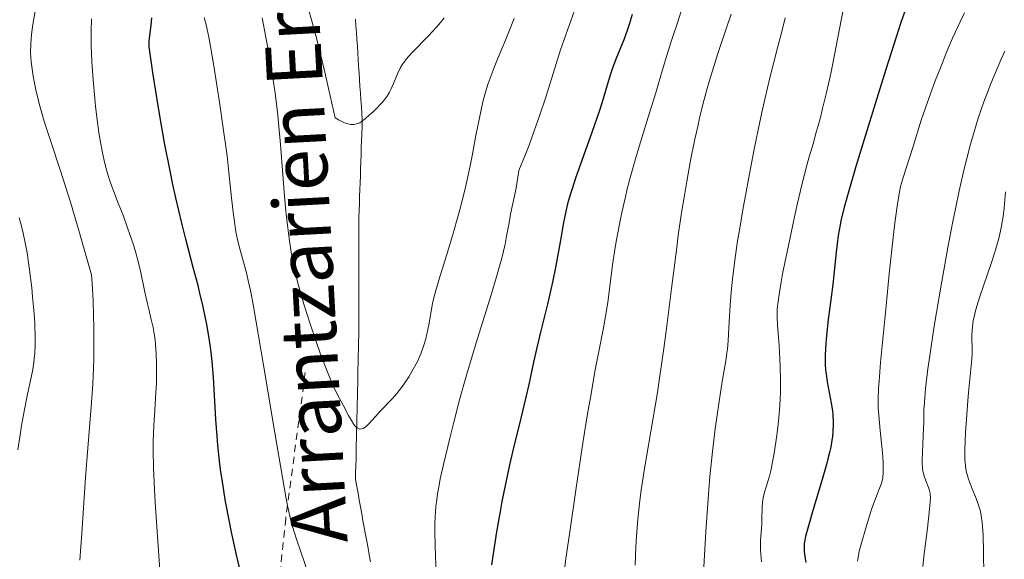
# Model space of a CAD drawing. Units: metres. Extents: x 651182 to 654632, y 4757860 to 4760249.
# Drawn here: x 651405 to 651546, y 4758226 to 4758303 of the extents above; entities that cross this region are included whole.
import ezdxf

# ---------------------------------------------------------------- set-up
doc = ezdxf.new("R2010")
doc.units = ezdxf.units.M
doc.header["$MEASUREMENT"] = 0
doc.linetypes.add('DGN Style 2', pattern=[1.739922, 1.043953, -0.695969])
doc.linetypes.add('DGN Style 3', pattern=[2.435891, 1.739922, -0.695969])
for name, color, linetype, lineweight in [('Barranco lineal', 142, 'DGN Style 3', 13), ('Curva de nivel directora', 30, 'Continuous', 30), ('Curva de nivel intermedia', 30, 'Continuous', 0), ('Tela metálica o alambrada', 7, 'DGN Style 2', 0), ('Texto de arroyo-regatas y barrancos', 142, 'Continuous', 0)]:
    doc.layers.add(name, color=color, linetype=linetype, lineweight=lineweight)
doc.styles.add('Style-Arial', font='arial.ttf')

msp = doc.modelspace()

# ---------------------------------------------------------------- linework, layer by layer
at = {"layer": 'Barranco lineal', "color": 142, "linetype": 'DGN Style 3', "lineweight": 13}
for points in [[(651452.99, 4758303.11, 1208.16), (651453.05, 4758302.14, 1208.26), (651453.12, 4758301.18, 1208.42), (651453.18, 4758300.21, 1208.61), (651453.25, 4758299.25, 1208.76), (651453.31, 4758298.28, 1208.8), (651453.38, 4758297.32, 1208.92), (651453.44, 4758296.35, 1208.97), (651453.5, 4758295.39, 1209.07), (651453.57, 4758294.43, 1209.19), (651453.63, 4758293.46, 1209.3), (651453.7, 4758292.5, 1209.44), (651453.76, 4758291.53, 1209.65), (651453.83, 4758290.57, 1209.85), (651453.89, 4758289.6, 1209.91), (651453.96, 4758288.64, 1209.98), (651453.92, 4758287.64, 1210.13), (651453.89, 4758286.64, 1210.28), (651453.85, 4758285.64, 1210.35), (651453.82, 4758284.64, 1210.41), (651453.78, 4758283.64, 1210.47), (651453.75, 4758282.64, 1210.55), (651453.71, 4758281.64, 1210.64), (651453.68, 4758280.64, 1210.75), (651453.64, 4758279.64, 1210.79), (651453.61, 4758278.65, 1210.85), (651453.58, 4758277.65, 1210.94), (651453.54, 4758276.65, 1210.99), (651453.51, 4758275.65, 1211.1), (651453.47, 4758274.65, 1211.26), (651453.47, 4758273.65, 1211.37), (651453.47, 4758272.66, 1211.45), (651453.47, 4758271.66, 1211.54), (651453.47, 4758270.67, 1211.68), (651453.47, 4758269.67, 1211.81), (651453.47, 4758268.68, 1211.89), (651453.47, 4758267.68, 1212), (651453.47, 4758266.69, 1212.1), (651453.47, 4758265.7, 1212.21), (651453.47, 4758264.7, 1212.33), (651453.47, 4758263.71, 1212.41), (651453.47, 4758262.71, 1212.49), (651453.47, 4758261.72, 1212.62), (651453.47, 4758260.72, 1212.76), (651453.47, 4758259.73, 1212.92)], [(651453.47, 4758259.73, 1212.92), (651453.47, 4758258.73, 1213.11), (651453.45, 4758257.74, 1213.3), (651453.43, 4758256.76, 1213.46), (651453.41, 4758255.77, 1213.62), (651453.38, 4758254.78, 1213.79), (651453.36, 4758253.8, 1213.96), (651453.34, 4758252.81, 1214.15), (651453.32, 4758251.83, 1214.33), (651453.3, 4758250.84, 1214.44), (651453.28, 4758249.85, 1214.51), (651453.25, 4758248.87, 1214.6), (651453.23, 4758247.88, 1214.67), (651453.21, 4758246.89, 1214.71), (651453.19, 4758245.91, 1214.8), (651453.17, 4758244.92, 1214.92), (651453.14, 4758243.93, 1215.01), (651453.12, 4758242.95, 1215.1), (651453.1, 4758241.96, 1215.31), (651453.08, 4758240.97, 1215.42), (651453.06, 4758239.99, 1215.55), (651453.03, 4758239, 1215.72), (651453.01, 4758238.01, 1215.76), (651452.99, 4758237.03, 1215.78), (651453.17, 4758236.04, 1215.89), (651453.35, 4758235.06, 1216.05), (651453.53, 4758234.08, 1216.22), (651453.7, 4758233.1, 1216.32), (651453.88, 4758232.11, 1216.42), (651454.06, 4758231.13, 1216.57), (651454.24, 4758230.15, 1216.74), (651454.42, 4758229.17, 1216.74), (651454.6, 4758228.18, 1216.84), (651454.78, 4758227.2, 1216.98), (651454.96, 4758226.22, 1217.15), (651455.13, 4758225.23, 1217.28)]]:
    msp.add_polyline3d(points, dxfattribs=at)
at = {"layer": 'Curva de nivel directora', "color": 30, "linetype": 'Continuous', "lineweight": 30, "flags": 128}
for points, elevation in [([(651532.44, 4758306.04), (651531.26, 4758302.61), (651530.58, 4758300.54), (651529.09, 4758295.9), (651527.54, 4758290.94), (651524.79, 4758281.94), (651523.58, 4758277.82), (651523.15, 4758276.29), (651522.69, 4758274.42), (651522.51, 4758273.61), (651522.24, 4758272.07), (651522.13, 4758271.28), (651521.94, 4758269.66), (651521.48, 4758265.04), (651521.26, 4758263.2), (651520.96, 4758261.07), (651520.82, 4758260), (651520.57, 4758257.7), (651520.48, 4758256.55), (651520.4, 4758254.94), (651520.39, 4758253.59), (651520.44, 4758252.76), (651520.5, 4758252.22), (651520.67, 4758251.07), (651521.24, 4758247.99), (651521.41, 4758246.88), (651521.47, 4758246.32), (651521.53, 4758245.34), (651521.54, 4758244.83), (651521.5, 4758244.03), (651521.42, 4758243.16), (651521.35, 4758242.69), (651521.17, 4758241.67), (651521.05, 4758241.11), (651520.83, 4758240.2), (651520.58, 4758239.21), (651519.96, 4758237.03), (651518.62, 4758232.59), (651518.06, 4758230.71), (651517.7, 4758229.4), (651517.57, 4758228.85), (651517.43, 4758228.12), (651517.39, 4758227.79), (651517.36, 4758227.16), (651517.38, 4758226.7), (651517.4, 4758226.38), (651517.5, 4758225.71), (651517.62, 4758225.15)], 1250), ([(651430.39, 4758264.9), (651429.71, 4758267.48), (651428.65, 4758271.54), (651428.08, 4758273.81), (651427.21, 4758277.46), (651426.79, 4758279.38), (651426.37, 4758281.36), (651425.6, 4758285.36), (651424.91, 4758289.21), (651424.51, 4758291.57), (651423.9, 4758295.46), (651423.51, 4758298.14), (651423.4, 4758299.16), (651423.38, 4758299.63), (651423.39, 4758299.89), (651423.42, 4758300.36), (651423.66, 4758302.25), (651423.74, 4758303.3)], 1225), ([(651492.68, 4758303.76), (651492.25, 4758302.32), (651492, 4758301.6), (651491.47, 4758300.15), (651490.36, 4758297.37), (651489.88, 4758296.09), (651489.67, 4758295.49), (651489.3, 4758294.32), (651488.52, 4758291.69), (651487.98, 4758290), (651486.89, 4758286.84), (651485.27, 4758282.28), (651484.56, 4758280.27), (651484.01, 4758278.61), (651483.78, 4758277.89), (651483.41, 4758276.58), (651483.2, 4758275.74), (651482.83, 4758273.92), (651482.39, 4758271.41), (651481.68, 4758267.47), (651481.26, 4758265.37), (651481.03, 4758264.31), (651480.54, 4758262.21), (651479.55, 4758258.2), (651479.1, 4758256.37)], 1225), ([(651437.24, 4758220.6), (651435.86, 4758226.44), (651435.19, 4758229.48), (651434.89, 4758230.97), (651434.35, 4758233.88), (651433.89, 4758236.69), (651433.63, 4758238.5), (651433.48, 4758239.69), (651433.23, 4758241.99), (651433.12, 4758243.24), (651432.94, 4758245.66), (651432.6, 4758251.74), (651432.43, 4758253.98), (651432.29, 4758255.25), (651432.19, 4758256.04), (651431.95, 4758257.6), (651431.66, 4758259.27), (651431.48, 4758260.21), (651431.13, 4758261.83), (651430.67, 4758263.78), (651430.39, 4758264.9)], 1225), ([(651479.1, 4758256.37), (651478.54, 4758253.89), (651477.84, 4758250.67), (651477.43, 4758248.88), (651476.7, 4758245.83), (651475.61, 4758241.38), (651475.09, 4758239.16), (651474.4, 4758235.96), (651473.99, 4758233.87), (651473.73, 4758232.46), (651473.22, 4758229.53), (651472.73, 4758226.4), (651472.49, 4758224.8)], 1225)]:
    msp.add_lwpolyline(points, dxfattribs=dict(at, elevation=elevation))
at = {"layer": 'Curva de nivel intermedia', "color": 30, "linetype": 'Continuous', "lineweight": 0, "flags": 128}
for points, elevation in [([(651523.3, 4758306.08), (651522.69, 4758302.94), (651521.79, 4758298.2), (651521.31, 4758295.8), (651521.05, 4758294.62), (651520.54, 4758292.37), (651520.02, 4758290.27), (651519.69, 4758288.98), (651519.06, 4758286.68), (651518.64, 4758285.22), (651518.09, 4758283.34), (651517.8, 4758282.3), (651517.04, 4758279.32), (651516.43, 4758276.68), (651515.98, 4758274.72), (651515.11, 4758270.64), (651514.28, 4758266.54), (651514.07, 4758265.42), (651513.76, 4758263.61), (651513.58, 4758262.23), (651513.51, 4758261.5), (651513.49, 4758261.08), (651513.48, 4758260.32), (651513.53, 4758259.17), (651513.69, 4758257.43), (651513.78, 4758256.28), (651513.89, 4758254.34), (651513.94, 4758253.23), (651513.97, 4758251.43), (651513.95, 4758249.57), (651513.92, 4758248.63), (651513.87, 4758247.69)], 1245), ([(651413.41, 4758225.48), (651413.72, 4758229.29), (651414.25, 4758237.31), (651414.56, 4758241.52), (651415.07, 4758247.46), (651415.28, 4758250.73), (651415.39, 4758253.07), (651415.42, 4758254.31), (651415.45, 4758256.24), (651415.44, 4758258.98), (651415.41, 4758260.44), (651415.33, 4758262.72), (651415.2, 4758265.15), (651415.12, 4758266.42), (651413.98, 4758270.43), (651413.29, 4758272.79), (651412.07, 4758276.83), (651410.6, 4758281.49), (651409.16, 4758285.85), (651408.6, 4758287.57), (651408.23, 4758288.77), (651407.6, 4758290.99), (651407.12, 4758292.98), (651406.87, 4758294.18), (651406.73, 4758294.93), (651406.53, 4758296.3), (651406.45, 4758297), (651406.37, 4758298.3), (651406.38, 4758299.51), (651406.43, 4758300.32), (651406.49, 4758300.87), (651406.64, 4758302.04), (651407.02, 4758304.27)], 1235), ([(651457.09, 4758291.5), (651456.85, 4758291.21), (651456.59, 4758290.92), (651456.03, 4758290.32), (651455.45, 4758289.75), (651455.06, 4758289.4), (651454.38, 4758288.81), (651453.84, 4758288.4), (651453.62, 4758288.25), (651453.3, 4758288.11), (651453.14, 4758288.06), (651452.81, 4758288), (651452.47, 4758287.99), (651452.27, 4758288.01), (651451.94, 4758288.07), (651451.55, 4758288.19), (651451.33, 4758288.28), (651450.83, 4758288.52), (651450.55, 4758288.67), (651450.09, 4758288.94), (651449.13, 4758293.15), (651448.58, 4758295.51), (651447.67, 4758299.28), (651447.3, 4758300.74), (651446.69, 4758302.99), (651446.23, 4758304.52)], 1210), ([(651484.36, 4758304.19), (651483.67, 4758302.33), (651482.87, 4758300.03), (651482.42, 4758298.68), (651480.28, 4758291.9), (651479.4, 4758289.25), (651478.93, 4758287.88), (651477.89, 4758285.04), (651477.33, 4758283.59), (651476.43, 4758281.39), (651476.3, 4758280.44), (651476.02, 4758278.83), (651475.24, 4758275.14), (651475.02, 4758273.89), (651474.67, 4758271.95), (651474.44, 4758270.81), (651473.97, 4758268.82), (651473.67, 4758267.68), (651473.32, 4758266.44), (651472.48, 4758263.68), (651470.48, 4758257.28), (651469.43, 4758253.8), (651468.91, 4758252.04), (651467.93, 4758248.5), (651467.04, 4758245.1)], 1220), ([(651499.84, 4758304.74), (651499.22, 4758302.72), (651498.44, 4758300.35), (651498.1, 4758299.28), (651497.43, 4758297.1), (651496.58, 4758294.19), (651496.09, 4758292.54), (651495.19, 4758289.66), (651493.87, 4758285.44), (651493.24, 4758283.38), (651492.44, 4758280.54), (651491.98, 4758278.77), (651491.71, 4758277.63), (651491.2, 4758275.38), (651490.86, 4758273.7), (651490.44, 4758271.45), (651490.24, 4758270.33), (651489.87, 4758267.87), (651489.56, 4758265.51), (651489.18, 4758262.48), (651488.96, 4758261.01)], 1230), ([(651424.91, 4758224.09), (651424.43, 4758230.99), (651424.24, 4758233.79), (651424.13, 4758235.63), (651424, 4758238.73), (651423.95, 4758241.19), (651423.96, 4758242.55), (651424.04, 4758244.81), (651424.17, 4758246.95), (651424.35, 4758249.56), (651424.41, 4758250.88), (651424.45, 4758252.74), (651424.44, 4758253.69), (651424.39, 4758255.1), (651424.29, 4758256.46), (651424.22, 4758257.11), (651424.14, 4758257.72), (651423.93, 4758258.88), (651423.68, 4758260), (651423.32, 4758261.49), (651423.14, 4758262.27), (651422.73, 4758264.18), (651422.13, 4758266.99), (651421.76, 4758268.47), (651421.55, 4758269.23), (651421.11, 4758270.74), (651420.62, 4758272.22), (651420.29, 4758273.18), (651419.64, 4758274.96), (651418.95, 4758276.71), (651418.12, 4758278.84), (651417.74, 4758279.92), (651417.41, 4758280.95), (651417.25, 4758281.5), (651417.01, 4758282.4), (651416.67, 4758283.93), (651416.34, 4758285.75), (651416.18, 4758286.79), (651415.96, 4758288.32), (651415.69, 4758290.56), (651415.57, 4758291.73), (651415.33, 4758294.4), (651415.15, 4758296.98), (651415.09, 4758298.19), (651415.06, 4758299.32), (651415.05, 4758301.36), (651415.11, 4758303.13)], 1230), ([(651432.19, 4758299.2), (651431.95, 4758300.5), (651431.81, 4758301.19), (651431.55, 4758302.29), (651431.26, 4758303.36)], 1220), ([(651443.76, 4758269.65), (651443.51, 4758271.27), (651443.36, 4758272.37), (651443.09, 4758274.67), (651442.96, 4758276.05), (651442.72, 4758278.95), (651442.24, 4758285.12), (651441.95, 4758288.25), (651441.78, 4758289.8), (651441.4, 4758292.82), (651440.98, 4758295.66), (651440.7, 4758297.43), (651440.14, 4758300.54), (651439.59, 4758303.29)], 1215), ([(651475.77, 4758303.19), (651475.18, 4758301.74), (651474.49, 4758300.1), (651473.44, 4758297.59), (651472.89, 4758296.19), (651472.04, 4758293.88), (651471.62, 4758292.62), (651471.28, 4758291.24), (651470.71, 4758288.7), (651470.26, 4758286.39), (651469.71, 4758283.49), (651469.43, 4758282.05), (651469.2, 4758280.96), (651468.7, 4758278.75), (651468.16, 4758276.53), (651467.77, 4758275.06), (651466.96, 4758272.2), (651466.04, 4758269.19), (651464.93, 4758265.66), (651464.5, 4758264.16), (651464.32, 4758263.49), (651464.04, 4758262.28), (651463.83, 4758261.19), (651463.49, 4758259.22), (651463.23, 4758257.9), (651463.06, 4758257.22), (651462.76, 4758256.17), (651462.37, 4758255.1), (651462.14, 4758254.54), (651461.88, 4758253.99), (651461.28, 4758252.86), (651460.62, 4758251.76), (651460.16, 4758251.06), (651459.86, 4758250.62), (651459.25, 4758249.8), (651458.92, 4758249.39), (651458.28, 4758248.67), (651456.59, 4758246.92), (651455.85, 4758246.1), (651454.97, 4758245.1), (651454.57, 4758244.72), (651454.24, 4758244.47), (651454.08, 4758244.38), (651453.85, 4758244.3), (651453.61, 4758244.29), (651453.5, 4758244.32), (651453.26, 4758244.43), (651453.14, 4758244.52), (651452.96, 4758244.69), (651452.77, 4758244.92), (651452.39, 4758245.5), (651451.99, 4758246.21), (651451.21, 4758247.72), (651450.42, 4758249.21), (651449.94, 4758250.19), (651449.36, 4758251.52), (651449.02, 4758252.36), (651447.94, 4758255.19), (651447.34, 4758256.86), (651446.43, 4758259.52), (651445.57, 4758262.22), (651445.18, 4758263.54), (651444.72, 4758265.23), (651444.52, 4758266.05), (651444.24, 4758267.26), (651444.07, 4758268.06), (651443.76, 4758269.65)], 1215), ([(651465.73, 4758303.3), (651465.19, 4758302.63), (651464.62, 4758301.97), (651463.45, 4758300.71), (651461.21, 4758298.42), (651460.58, 4758297.74), (651460.31, 4758297.41), (651459.95, 4758296.94), (651459.74, 4758296.63), (651459.39, 4758296.06), (651459, 4758295.26), (651458.45, 4758293.86), (651458.08, 4758293.03), (651457.87, 4758292.65), (651457.52, 4758292.07), (651457.09, 4758291.5)], 1210), ([(651506.87, 4758303.84), (651506.24, 4758301.88), (651504.98, 4758298.17), (651504.19, 4758295.7), (651503.73, 4758294.16), (651503.44, 4758293.14), (651502.89, 4758291.07), (651502.36, 4758288.88), (651502.09, 4758287.72), (651501.69, 4758285.88), (651501.07, 4758282.84), (651500.51, 4758279.79), (651500.22, 4758278.1), (651499.78, 4758275.29), (651499.31, 4758272.1), (651499.08, 4758270.34), (651498.32, 4758264.44), (651497.6, 4758258.72), (651497.22, 4758255.83), (651496.62, 4758251.58), (651496.3, 4758249.53), (651495.66, 4758245.63), (651494.47, 4758238.62), (651493.99, 4758235.5), (651493.8, 4758234.04), (651493.5, 4758231.33), (651493.31, 4758228.87), (651493.21, 4758227.38), (651493.1, 4758224.75)], 1235), ([(651514.64, 4758303.28), (651514.06, 4758300.94), (651513.59, 4758299.16), (651512.85, 4758296.36), (651512.44, 4758294.7), (651511.75, 4758291.81), (651511.38, 4758290.16), (651510.99, 4758288.36), (651510.19, 4758284.44), (651509.65, 4758281.69), (651508.65, 4758276.27), (651508.02, 4758272.6), (651507.76, 4758270.97), (651507.35, 4758268.15), (651507.06, 4758265.8), (651506.92, 4758264.44), (651506.73, 4758262.05), (651506.6, 4758259.69), (651506.46, 4758256.95), (651506.36, 4758255.75), (651506.29, 4758255.19), (651506.13, 4758254.07), (651505.66, 4758251.38), (651505.35, 4758249.52), (651504.86, 4758246.26), (651504.61, 4758244.32), (651504.21, 4758241.08), (651503.84, 4758237.48), (651503.68, 4758235.58), (651503.52, 4758233.6), (651503.24, 4758229.53), (651502.76, 4758221.17)], 1240), ([(651540.37, 4758304.02), (651539.74, 4758302.74), (651538.67, 4758300.37), (651537.86, 4758298.46), (651536.73, 4758295.66), (651536.17, 4758294.23), (651535.05, 4758291.18), (651534.17, 4758288.6), (651532.96, 4758284.68), (651531.55, 4758280.38), (651531.32, 4758279.57), (651531.2, 4758279.11), (651531.03, 4758278.28), (651530.75, 4758276.61), (651530.42, 4758274.19), (651530.23, 4758272.62), (651529.57, 4758266.56), (651529.11, 4758261.98), (651528.34, 4758253.83), (651528.11, 4758251.14), (651528.04, 4758250.14), (651527.97, 4758248.61), (651527.98, 4758247.8), (651528, 4758247.3), (651528.08, 4758246.26), (651528.29, 4758244.07), (651528.6, 4758240.88), (651528.7, 4758239.51), (651528.72, 4758238.95), (651528.72, 4758238.03), (651528.66, 4758237.35), (651528.6, 4758236.98), (651528.42, 4758236.36), (651528.15, 4758235.67), (651527.65, 4758234.43), (651527.33, 4758233.55), (651526.95, 4758232.46), (651526.16, 4758229.92), (651525.62, 4758228.09), (651525.28, 4758226.74), (651525.15, 4758226.15), (651525.01, 4758225.33)], 1255), ([(651446.24, 4758223.47), (651445.08, 4758226.8), (651444.56, 4758228.32), (651444.17, 4758229.55), (651443.99, 4758230.17), (651443.72, 4758231.18), (651443.3, 4758233.07), (651443.06, 4758234.26), (651442.5, 4758237.33), (651441.4, 4758243.76), (651439.78, 4758253.46), (651439.07, 4758257.67), (651438.28, 4758262.16), (651437.9, 4758264.15), (651437.69, 4758265.15), (651437.33, 4758266.68), (651436.24, 4758270.66), (651435.96, 4758271.9), (651435.83, 4758272.57), (651435.65, 4758273.64), (651435.41, 4758275.42), (651435.2, 4758277.48), (651434.83, 4758281.1), (651434.55, 4758283.47), (651433.96, 4758287.79), (651433.51, 4758290.87), (651432.66, 4758296.39), (651432.19, 4758299.2)], 1220), ([(651546.15, 4758298.5), (651545.64, 4758297.37), (651544.9, 4758295.69), (651544.08, 4758293.72), (651543.7, 4758292.73), (651543.14, 4758291.23), (651542.35, 4758288.91), (651541.6, 4758286.46), (651541.24, 4758285.15), (651540.7, 4758283.09), (651540.34, 4758281.63), (651539.62, 4758278.48), (651539.07, 4758275.89), (651538.71, 4758274.07), (651537.98, 4758270.32), (651536.96, 4758264.63), (651536.35, 4758261), (651535.98, 4758258.74), (651535.38, 4758254.77), (651535.12, 4758252.94), (651534.78, 4758250.11), (651534.62, 4758248.1), (651534.56, 4758247.07), (651534.52, 4758245.33), (651534.45, 4758243.36), (651534.34, 4758240.86), (651534.31, 4758239.84), (651534.31, 4758239.41), (651534.34, 4758238.72), (651534.41, 4758238.19), (651534.47, 4758237.89), (651534.64, 4758237.36), (651534.89, 4758236.74), (651535.23, 4758235.88), (651535.36, 4758235.46), (651535.44, 4758235.07), (651535.47, 4758234.86), (651535.49, 4758234.51), (651535.47, 4758233.83), (651535.32, 4758232.31), (651535.05, 4758230.05), (651534.59, 4758226.4), (651534.38, 4758224.58)], 1260), ([(651546.28, 4758278.32), (651546.07, 4758276.05), (651545.91, 4758274.8), (651545.68, 4758273.45), (651545.54, 4758272.74), (651545.28, 4758271.63), (651544.96, 4758270.47), (651544.72, 4758269.67), (651544.19, 4758268.05), (651542.57, 4758263.29), (651542.13, 4758261.9), (651541.96, 4758261.26), (651541.75, 4758260.38), (651541.64, 4758259.85), (651541.51, 4758258.89), (651541.47, 4758258.45), (651541.44, 4758257.65), (651541.48, 4758255.52), (651541.47, 4758254.98), (651541.4, 4758253.84), (651540.94, 4758249.52), (651540.83, 4758248.31), (651540.64, 4758245.72), (651540.53, 4758243.8), (651540.44, 4758241.28), (651540.44, 4758240), (651540.47, 4758239.47), (651540.56, 4758238.58), (651540.66, 4758238.06), (651540.74, 4758237.74), (651540.94, 4758237.1), (651541.39, 4758235.96), (651542.05, 4758234.34), (651542.35, 4758233.52), (651542.57, 4758232.8), (651542.66, 4758232.43), (651542.78, 4758231.84), (651542.92, 4758230.86), (651542.97, 4758230.31), (651543.05, 4758229.05), (651543.11, 4758226.71), (651543.14, 4758223.28)], 1265), ([(651404.55, 4758241.31), (651404.87, 4758243.46), (651405.08, 4758244.77), (651405.49, 4758247.1), (651405.94, 4758249.27), (651406.46, 4758251.69), (651406.67, 4758252.82), (651406.82, 4758253.83), (651406.88, 4758254.35), (651406.95, 4758255.16), (651407.01, 4758256.47), (651407.02, 4758257.92), (651406.99, 4758258.71), (651406.95, 4758259.55), (651406.83, 4758261.36), (651406.66, 4758263.27), (651406.52, 4758264.57), (651406.21, 4758267.13), (651405.85, 4758269.56), (651405.63, 4758270.77), (651405.24, 4758272.63), (651404.91, 4758273.93), (651404.72, 4758274.6)], 1240), ([(651488.96, 4758261.01), (651488.55, 4758258.79), (651487.84, 4758255.17), (651487.39, 4758252.79), (651486.69, 4758248.81), (651486.3, 4758246.48), (651485.66, 4758242.57), (651484.63, 4758235.86), (651483.67, 4758229.18), (651483.19, 4758225.72), (651482.54, 4758220.57)], 1230), ([(651513.87, 4758247.69), (651513.73, 4758245.87), (651513.54, 4758244.14), (651513.4, 4758243.05), (651513.1, 4758241.09), (651512.77, 4758239.29), (651512.56, 4758238.31), (651512.42, 4758237.73), (651512.15, 4758236.75), (651511.95, 4758236.13), (651511.71, 4758235.39), (651511.61, 4758235.02), (651511.48, 4758234.43), (651511.43, 4758234.12), (651511.4, 4758233.78), (651511.35, 4758233.05), (651511.31, 4758231.45), (651511.28, 4758230.65), (651511.1, 4758228.29), (651511.09, 4758227.41), (651511.1, 4758226.94), (651511.24, 4758225.25)], 1245), ([(651467.04, 4758245.1), (651466.5, 4758242.96), (651465.6, 4758239.19), (651465.15, 4758237.14), (651464.97, 4758236.24), (651464.75, 4758234.98), (651464.59, 4758233.81), (651464.53, 4758233.23), (651464.46, 4758232.37), (651464.43, 4758231.79), (651464.39, 4758230.57), (651464.39, 4758229.59), (651464.42, 4758227.51), (651464.57, 4758223.33)], 1220)]:
    msp.add_lwpolyline(points, dxfattribs=dict(at, elevation=elevation))
at = {"layer": 'Tela metálica o alambrada', "color": 7, "linetype": 'DGN Style 2', "lineweight": 0}
msp.add_polyline3d([(651445.78, 4758252.38, 1216.69), (651442.98, 4758231.47, 1220.77), (651439.64, 4758199.62, 1226.58), (651438.49, 4758181.65, 1228.33), (651449.17, 4758167.27, 1223.1), (651452.98, 4758163.04, 1224.31)], dxfattribs=at)

# ---------------------------------------------------------------- texts
at = {"layer": 'Texto de arroyo-regatas y barrancos', "color": 142, "linetype": 'Continuous', "lineweight": 0, "style": 'Style-Arial'}
msp.add_text('Arrantzarien Erreka', height=8, rotation=93.085, dxfattribs=at).set_placement((651451.86, 4758228.07, 1217.12))

doc.saveas('drawing.dxf')
